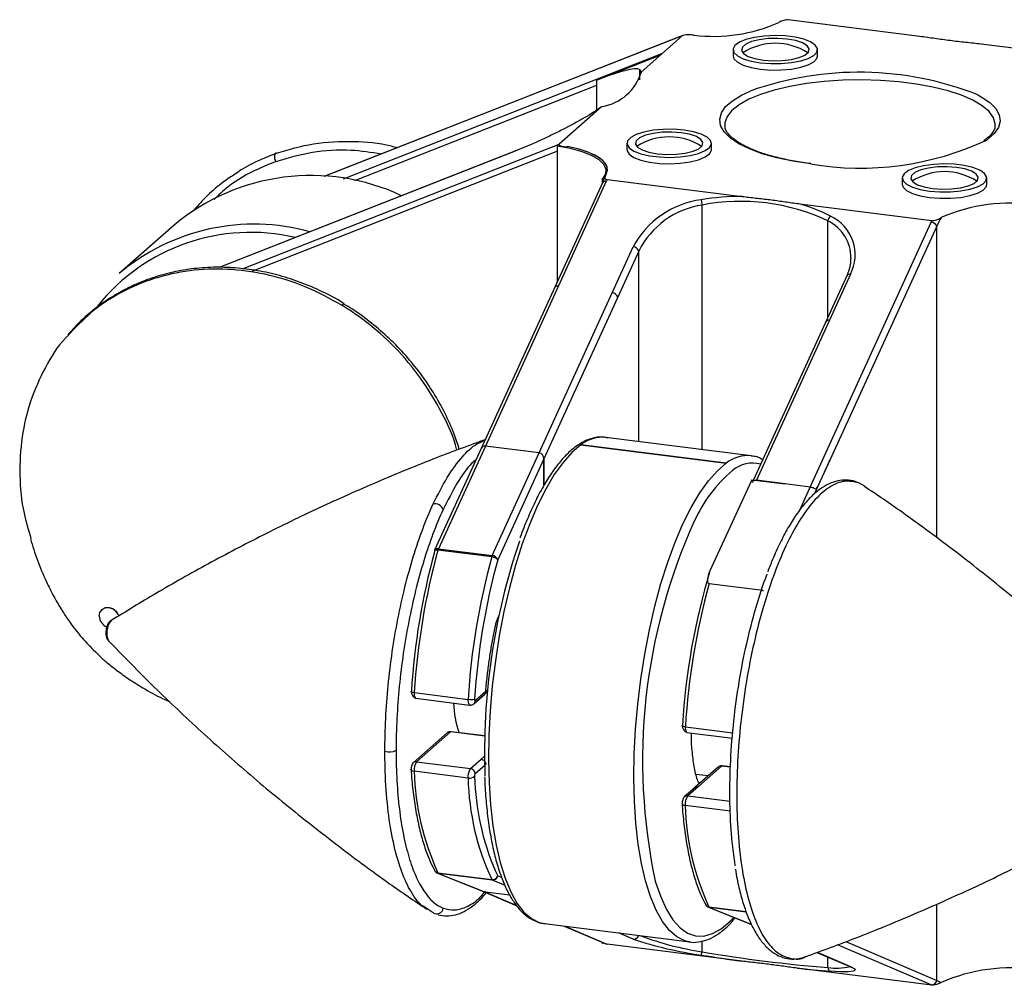
# Paper-space layout '_Диметрия' of a CAD drawing. Units: millimetres. Extents: x -43.9 to 6, y -30.8 to -2.2.
# Drawn here: x -43.9 to -14.8, y -30.8 to -2.2 of the extents above; entities that cross this region are included whole.
import ezdxf

# ---------------------------------------------------------------- set-up
doc = ezdxf.new("R2010")
doc.units = ezdxf.units.MM

psp = doc.layouts.new('_Диметрия')

# ---------------------------------------------------------------- linework, layer by layer
at = {"color": 7, "linetype": 'Continuous', "lineweight": 25}
for p, q in [((-17.308, -2.686), (-21.206, -2.195)), ((-24.391, -2.685), (-34.939, -6.834)), ((-25.556, -3.74), (-24.338, -2.666)), ((-24.323, -2.657), (-24.391, -2.685)), ((-22.833, -3.077), (-22.833, -3.266)), ((-20.333, -3.266), (-20.333, -3.077)), ((-11.594, -3.406), (-15.492, -2.915)), ((-26.875, -3.984), (-24.993, -3.243)), ((-25.556, -3.74), (-25.556, -3.778)), ((-26.875, -3.984), (-26.875, -4.872)), ((-26.729, -4.774), (-27.98, -5.878)), ((-23.08, -5.305), (-23.078, -5.34)), ((-29.234, -6.058), (-38.039, -9.522)), ((-28.033, -9.943), (-28.033, -5.924)), ((-27.748, -5.96), (-28.033, -5.924)), ((-27.731, -5.945), (-27.748, -5.96)), ((-25.973, -5.847), (-25.973, -6.036)), ((-23.473, -6.036), (-23.473, -5.847)), ((-36.338, -6.14), (-36.361, -6.14)), ((-26.584, -6.971), (-30.16, -14.807)), ((-26.699, -7.021), (-26.699, -6.899)), ((-26.624, -6.829), (-26.697, -7.015)), ((-26.56, -6.917), (-22.568, -7.42)), ((-17.827, -6.873), (-17.827, -7.062)), ((-15.327, -7.062), (-15.327, -6.873)), ((-26.697, -7.015), (-30.285, -14.876)), ((-20.94, -7.625), (-16.949, -8.128)), ((-39.37, -8.268), (-40.996, -9.703)), ((-20.551, -16.018), (-16.973, -8.179)), ((-16.809, -8.303), (-19.85, -14.966)), ((-28.57, -15.007), (-25.788, -8.913)), ((-25.625, -9.037), (-28.43, -15.183)), ((-19.472, -9.767), (-22.229, -15.806)), ((-19.359, -9.723), (-22.141, -15.817)), ((-22.298, -15.09), (-26.601, -14.548)), ((-30.16, -14.807), (-31.551, -17.844)), ((-28.57, -15.007), (-30.16, -14.807)), ((-28.57, -15.007), (-30.16, -14.807)), ((-27.338, -14.771), (-23.035, -15.314)), ((-23.035, -15.314), (-27.338, -14.772)), ((-30.286, -14.88), (-31.664, -17.888)), ((-29.96, -18.045), (-28.57, -15.007)), ((-19.85, -14.966), (-20.421, -16.212)), ((-28.43, -15.182), (-29.797, -18.169)), ((-28.43, -15.182), (-28.43, -15.966)), ((-28.43, -15.966), (-28.43, -15.183)), ((-22.281, -15.8), (-23.517, -18.499)), ((-22.281, -15.8), (-21.29, -15.925)), ((-21.29, -15.925), (-22.141, -15.817)), ((-20.551, -16.018), (-21.29, -15.925)), ((-29.975, -18.085), (-31.565, -17.884)), ((-31.551, -17.844), (-29.96, -18.045)), ((-23.539, -18.872), (-21.949, -19.072)), ((-21.949, -19.072), (-21.955, -19.094)), ((-29.828, -19.975), (-29.762, -19.829)), ((-29.828, -19.975), (-29.762, -19.829)), ((-32.264, -22.098), (-30.674, -22.299)), ((-30.464, -22.335), (-30.15, -22.058)), ((-30.191, -22.153), (-30.097, -22.069)), ((-32.22, -22.268), (-30.629, -22.468)), ((-30.505, -22.429), (-30.191, -22.153)), ((-31.296, -23.293), (-32.295, -24.174)), ((-31.197, -23.264), (-32.196, -24.145)), ((-30.179, -23.382), (-31.178, -23.256)), ((-24.2, -23.278), (-22.851, -23.448)), ((-32.196, -24.145), (-30.606, -24.345)), ((-30.606, -24.345), (-30.29, -24.067)), ((-32.36, -24.38), (-32.363, -24.367)), ((-30.676, -24.628), (-32.266, -24.427)), ((-23.277, -24.303), (-23.961, -24.906)), ((-23.178, -24.274), (-23.861, -24.877)), ((-22.908, -24.298), (-23.159, -24.267)), ((-23.934, -24.509), (-23.564, -24.556)), ((-23.96, -24.906), (-24.276, -25.184)), ((-23.861, -24.877), (-24.177, -25.155)), ((-31.583, -27.438), (-30.194, -27.997)), ((-31.565, -27.432), (-29.975, -27.632)), ((-29.96, -27.647), (-31.55, -27.447)), ((-31.55, -27.447), (-30.16, -28.006)), ((-30.194, -27.997), (-29.229, -28.41)), ((-29.436, -28.097), (-30.16, -28.006)), ((-31.707, -28.619), (-31.885, -28.494)), ((-23.564, -28.448), (-22.292, -28.96)), ((-28.413, -28.934), (-24.11, -29.476)), ((-27.828, -29.008), (-26.619, -29.524)), ((-26.699, -29.527), (-26.699, -29.49)), ((-26.699, -29.527), (-26.672, -29.502)), ((-26.619, -29.524), (-26.594, -29.535)), ((-22.568, -30.047), (-26.56, -29.544)), ((-24.11, -29.476), (-24.156, -29.469)), ((-20.353, -29.786), (-19.395, -30.195)), ((-16.949, -30.755), (-20.94, -30.252))]:
    psp.add_line(p, q, dxfattribs=at)
at = {"color": 8, "linetype": 'Continuous', "lineweight": 25}
for p, q in [((-24.401, -2.691), (-34.935, -6.835)), ((-24.401, -2.691), (-24.391, -2.685)), ((-34.358, -6.901), (-24.939, -3.196)), ((-25.602, -3.661), (-25.602, -3.969)), ((-26.875, -4.142), (-34.036, -6.96)), ((-29.243, -6.064), (-38.034, -9.522)), ((-37.344, -9.562), (-27.98, -5.878)), ((-28.033, -6.084), (-37.068, -9.638)), ((-23.75, -14.907), (-23.75, -7.675)), ((-20.027, -10.982), (-20.027, -8.144)), ((-16.809, -17.521), (-16.809, -8.303)), ((-25.625, -14.671), (-25.625, -9.037)), ((-20.871, -16.717), (-20.551, -16.018)), ((-30.15, -22.058), (-30.091, -22.005)), ((-30.179, -23.392), (-31.197, -23.264)), ((-24.245, -23.108), (-22.838, -23.286)), ((-30.29, -24.067), (-30.186, -23.975)), ((-30.183, -24.255), (-30.466, -24.505)), ((-22.908, -24.308), (-23.178, -24.274)), ((-24.177, -25.155), (-22.922, -25.314)), ((-22.909, -25.606), (-24.247, -25.437)), ((-29.876, -27.364), (-29.797, -27.517)), ((-29.588, -27.797), (-29.96, -27.647)), ((-29.797, -27.517), (-29.682, -27.563)), ((-30.16, -28.006), (-29.235, -28.402)), ((-23.546, -28.442), (-22.45, -28.58)), ((-22.445, -28.594), (-23.531, -28.457)), ((-23.531, -28.457), (-22.295, -28.954)), ((-16.809, -30.615), (-16.809, -28.354)), ((-27.81, -29.01), (-26.584, -29.534)), ((-25.788, -29.395), (-26.22, -29.21)), ((-23.75, -29.765), (-23.75, -29.448)), ((-16.973, -30.745), (-19.747, -29.56)), ((-19.497, -29.467), (-16.809, -30.615)), ((-20.346, -29.783), (-19.359, -30.205)), ((-20.027, -30.234), (-20.027, -29.925))]:
    psp.add_line(p, q, dxfattribs=at)
at = {"color": 7, "linetype": 'Continuous', "lineweight": 25, "flags": 128}
for points in [[(-24.338, -2.666), (-24.369, -2.678), (-24.401, -2.691)], [(-22.024, -3.467), (-21.72, -3.491), (-21.406, -3.49), (-21.104, -3.462), (-20.832, -3.41), (-20.607, -3.338), (-20.443, -3.249), (-20.351, -3.149), (-20.336, -3.044), (-20.4, -2.942), (-20.538, -2.848), (-20.741, -2.769), (-20.998, -2.709), (-21.291, -2.672), (-21.602, -2.66), (-21.912, -2.675), (-22.202, -2.715), (-22.452, -2.778), (-22.648, -2.859), (-22.777, -2.954), (-22.831, -3.057), (-22.807, -3.161), (-22.705, -3.26), (-22.533, -3.348), (-22.301, -3.418), (-22.024, -3.467)], [(-21.936, -3.389), (-21.658, -3.409), (-21.374, -3.403), (-21.107, -3.37), (-20.879, -3.314), (-20.707, -3.238), (-20.606, -3.149), (-20.585, -3.055), (-20.644, -2.962), (-20.779, -2.878), (-20.98, -2.811), (-21.229, -2.765), (-21.507, -2.745), (-21.791, -2.751), (-22.058, -2.784), (-22.287, -2.84), (-22.458, -2.916), (-22.559, -3.005), (-22.58, -3.099), (-22.521, -3.192), (-22.386, -3.276), (-22.185, -3.343), (-21.936, -3.389)], [(-22.833, -3.266), (-22.807, -3.35), (-22.705, -3.449), (-22.533, -3.536), (-22.301, -3.606), (-22.024, -3.655)], [(-22.024, -3.655), (-21.72, -3.68), (-21.406, -3.678), (-21.104, -3.651), (-20.832, -3.599), (-20.607, -3.526), (-20.443, -3.437), (-20.351, -3.337), (-20.333, -3.266)], [(-24.281, -5.457), (-24.586, -5.433), (-24.899, -5.435), (-25.202, -5.462), (-25.474, -5.514), (-25.699, -5.586), (-25.863, -5.676), (-25.955, -5.775), (-25.97, -5.88), (-25.906, -5.982), (-25.768, -6.076), (-25.565, -6.155), (-25.308, -6.215), (-25.015, -6.252), (-24.704, -6.264), (-24.394, -6.249), (-24.104, -6.209), (-23.854, -6.146), (-23.658, -6.065), (-23.529, -5.97), (-23.475, -5.867), (-23.499, -5.763), (-23.601, -5.664), (-23.773, -5.576), (-24.005, -5.506), (-24.281, -5.457)], [(-25.077, -6.159), (-24.799, -6.179), (-24.515, -6.173), (-24.248, -6.14), (-24.019, -6.084), (-23.848, -6.008), (-23.747, -5.919), (-23.726, -5.825), (-23.785, -5.732), (-23.92, -5.648), (-24.121, -5.581), (-24.37, -5.535), (-24.648, -5.515), (-24.932, -5.521), (-25.199, -5.554), (-25.427, -5.61), (-25.599, -5.686), (-25.7, -5.775), (-25.721, -5.869), (-25.662, -5.962), (-25.527, -6.046), (-25.326, -6.113), (-25.077, -6.159)], [(-28.033, -5.924), (-27.649, -5.995), (-27.311, -6.088), (-27.028, -6.2), (-26.81, -6.327), (-26.665, -6.465), (-26.597, -6.61), (-26.609, -6.756), (-26.699, -6.899)], [(-27.98, -5.878), (-27.984, -5.887), (-27.978, -5.897), (-27.961, -5.909), (-27.934, -5.92), (-27.898, -5.931), (-27.853, -5.942), (-27.803, -5.952), (-27.748, -5.96)], [(-26.607, -6.797), (-26.554, -6.674), (-26.56, -6.549), (-26.625, -6.427), (-26.748, -6.309), (-26.925, -6.2), (-27.152, -6.101), (-27.423, -6.016), (-27.731, -5.945)], [(-26.699, -6.899), (-26.588, -6.767), (-26.549, -6.629), (-26.583, -6.492), (-26.688, -6.359), (-26.862, -6.234), (-27.099, -6.121), (-27.392, -6.024), (-27.731, -5.945)], [(-25.973, -6.036), (-25.97, -6.068), (-25.906, -6.171), (-25.768, -6.264), (-25.565, -6.344), (-25.308, -6.404), (-25.015, -6.441), (-24.704, -6.452), (-24.394, -6.438), (-24.104, -6.398), (-23.854, -6.335), (-23.658, -6.253), (-23.529, -6.158), (-23.475, -6.055), (-23.473, -6.036)], [(-17.019, -7.263), (-16.714, -7.288), (-16.401, -7.286), (-16.099, -7.258), (-15.827, -7.207), (-15.602, -7.134), (-15.438, -7.045), (-15.346, -6.945), (-15.331, -6.841), (-15.395, -6.738), (-15.532, -6.645), (-15.736, -6.565), (-15.992, -6.505), (-16.285, -6.468), (-16.597, -6.457), (-16.907, -6.471), (-17.196, -6.511), (-17.447, -6.574), (-17.643, -6.656), (-17.772, -6.751), (-17.826, -6.854), (-17.801, -6.958), (-17.7, -7.057), (-17.528, -7.144), (-17.296, -7.214), (-17.019, -7.263)], [(-16.931, -7.185), (-16.653, -7.206), (-16.369, -7.199), (-16.102, -7.167), (-15.873, -7.11), (-15.702, -7.034), (-15.601, -6.946), (-15.579, -6.851), (-15.639, -6.758), (-15.774, -6.675), (-15.974, -6.607), (-16.224, -6.562), (-16.501, -6.541), (-16.785, -6.547), (-17.053, -6.58), (-17.281, -6.637), (-17.453, -6.712), (-17.553, -6.801), (-17.575, -6.896), (-17.516, -6.989), (-17.38, -7.072), (-17.18, -7.139), (-16.931, -7.185)], [(-26.56, -6.917), (-26.571, -6.944), (-26.584, -6.971)], [(-17.827, -7.062), (-17.801, -7.146), (-17.7, -7.245), (-17.528, -7.333), (-17.296, -7.403), (-17.019, -7.452)], [(-17.019, -7.452), (-16.714, -7.476), (-16.401, -7.474), (-16.099, -7.447), (-15.827, -7.395), (-15.602, -7.322), (-15.438, -7.233), (-15.346, -7.134), (-15.327, -7.062)], [(-16.973, -8.179), (-16.961, -8.153), (-16.949, -8.128)], [(-34.403, -10.644), (-34.38, -10.616), (-34.361, -10.598), (-34.347, -10.59), (-34.341, -10.591)], [(-22.298, -15.09), (-22.265, -15.095), (-22.257, -15.096)], [(-31.672, -17.91), (-31.672, -17.921), (-31.668, -17.933)], [(-41.59, -19.836), (-41.567, -19.726), (-41.504, -19.638), (-41.409, -19.586), (-41.297, -19.578), (-41.184, -19.615), (-41.089, -19.691), (-41.026, -19.794), (-41.012, -19.837)], [(-41.588, -19.839), (-41.566, -19.73), (-41.504, -19.643), (-41.41, -19.592), (-41.299, -19.583), (-41.188, -19.619), (-41.094, -19.695), (-41.031, -19.797), (-41.018, -19.84)], [(-32.359, -22.073), (-32.362, -22.069), (-32.36, -22.064), (-32.352, -22.059)], [(-32.234, -22.26), (-32.224, -22.267), (-32.22, -22.268)], [(-30.481, -22.295), (-30.482, -22.305), (-30.481, -22.315), (-30.48, -22.323), (-30.478, -22.33), (-30.475, -22.334), (-30.472, -22.337), (-30.468, -22.337), (-30.464, -22.335)], [(-30.629, -22.468), (-30.634, -22.467), (-30.644, -22.461)], [(-24.34, -23.083), (-24.342, -23.079), (-24.341, -23.074), (-24.333, -23.069)], [(-24.215, -23.271), (-24.205, -23.277), (-24.2, -23.278)], [(-24.344, -25.378), (-24.344, -25.378), (-24.341, -25.391)], [(-30.196, -27.996), (-30.187, -28), (-30.16, -28.006)], [(-30.16, -28.006), (-30.184, -28.001), (-30.194, -27.997)], [(-26.584, -29.534), (-26.61, -29.528), (-26.619, -29.524)], [(-26.584, -29.534), (-26.571, -29.539), (-26.56, -29.544)], [(-19.359, -30.205), (-19.248, -30.265), (-19.222, -30.312), (-19.284, -30.344), (-19.431, -30.361), (-19.656, -30.361), (-19.951, -30.344)], [(-19.395, -30.195), (-19.386, -30.198), (-19.359, -30.205)], [(-16.949, -30.755), (-16.961, -30.75), (-16.973, -30.745)]]:
    psp.add_lwpolyline(points, dxfattribs=at)
at = {"color": 8, "linetype": 'Continuous', "lineweight": 25, "flags": 128}
for points in [[(-15.08, -5.301), (-15.081, -5.275), (-15.132, -5.09), (-15.261, -4.909), (-15.463, -4.735), (-15.736, -4.573), (-16.075, -4.425), (-16.471, -4.294), (-16.919, -4.183), (-17.408, -4.094), (-17.93, -4.028), (-18.474, -3.987), (-19.031, -3.972), (-19.588, -3.983), (-20.135, -4.019), (-20.662, -4.081), (-21.158, -4.166), (-21.613, -4.273), (-22.019, -4.401), (-22.368, -4.546), (-22.653, -4.706), (-22.869, -4.878), (-23.01, -5.058), (-23.075, -5.242), (-23.08, -5.305)], [(-20.547, -6.458), (-21.062, -6.379), (-21.54, -6.278), (-21.972, -6.156), (-22.35, -6.015), (-22.668, -5.859), (-22.918, -5.69), (-23.097, -5.51), (-23.202, -5.325), (-23.229, -5.136), (-23.179, -4.948), (-23.053, -4.764), (-22.853, -4.588), (-22.582, -4.422), (-22.327, -4.302)], [(-15.588, -4.416), (-15.492, -4.469), (-15.241, -4.638), (-15.062, -4.817), (-14.958, -5.003), (-14.931, -5.191), (-14.981, -5.379), (-15.107, -5.563), (-15.307, -5.74), (-15.323, -5.751)], [(-36.361, -6.14), (-36.362, -6.14), (-36.381, -6.153), (-36.394, -6.177), (-36.402, -6.21), (-36.403, -6.251), (-36.397, -6.297), (-36.384, -6.345), (-36.366, -6.392)], [(-27.338, -14.772), (-27.602, -14.994), (-27.865, -15.288), (-28.124, -15.651), (-28.377, -16.078), (-28.62, -16.565), (-28.851, -17.107), (-29.069, -17.698), (-29.269, -18.332), (-29.451, -19.002), (-29.613, -19.701), (-29.752, -20.422), (-29.867, -21.157), (-29.957, -21.898), (-30.022, -22.637), (-30.059, -23.367), (-30.07, -24.079), (-30.053, -24.767), (-30.01, -25.422), (-29.94, -26.039), (-29.844, -26.61), (-29.723, -27.13), (-29.579, -27.592), (-29.413, -27.992), (-29.227, -28.326), (-29.022, -28.591), (-28.801, -28.782), (-28.567, -28.899), (-28.413, -28.934)], [(-24.156, -29.469), (-24.264, -29.441), (-24.498, -29.324), (-24.719, -29.133), (-24.924, -28.868), (-25.11, -28.534), (-25.276, -28.134), (-25.42, -27.672), (-25.541, -27.152), (-25.637, -26.581), (-25.707, -25.965), (-25.75, -25.309), (-25.767, -24.621), (-25.756, -23.909), (-25.719, -23.179), (-25.655, -22.44), (-25.564, -21.699), (-25.449, -20.964), (-25.31, -20.243), (-25.148, -19.544), (-24.966, -18.874), (-24.766, -18.24), (-24.548, -17.649), (-24.317, -17.107), (-24.074, -16.62), (-23.821, -16.193), (-23.562, -15.83), (-23.299, -15.536), (-23.035, -15.314)], [(-31.565, -17.884), (-31.592, -17.882), (-31.616, -17.883), (-31.637, -17.886), (-31.653, -17.891), (-31.665, -17.899), (-31.671, -17.909), (-31.672, -17.91)], [(-31.583, -27.438), (-31.577, -27.44), (-31.55, -27.447)], [(-25.136, -27.676), (-25.125, -27.711), (-24.975, -28.146), (-24.803, -28.518), (-24.612, -28.821), (-24.403, -29.054), (-24.178, -29.212), (-23.942, -29.295), (-23.694, -29.301), (-23.44, -29.23), (-23.181, -29.084), (-22.92, -28.863), (-22.813, -28.751)], [(-23.531, -28.457), (-23.558, -28.451), (-23.564, -28.448)]]:
    psp.add_lwpolyline(points, dxfattribs=at)
at = {"color": 7, "linetype": 'Continuous', "lineweight": 25}
for centre, radius, start, end in [((-23.414, 2.093), 4.777, 263.0681, 293.8701), ((-21.583, -4.666), 1.776, 57.3165, 122.6835), ((-26.929, -3.343), 1.43, 278.9227, 343.9417), ((-19.109, -13.323), 9.578, 68.4272, 109.6324), ((-24.723, -7.436), 1.776, 57.3165, 122.6835), ((-19.069, 2.282), 8.864, 260.4015, 295.0029), ((-27.257, -5.972), 0.491, 178.6816, 179.9932), ((-16.577, -8.463), 1.776, 57.3165, 122.6835), ((-35.321, -13.119), 6.318, 64.8895, 129.8476), ((-23.425, -10.175), 2.679, 97.472, 151.9021), ((-22.56, -14.935), 7.515, 90.0605, 99.2885), ((-21.659, -7.286), 2.127, 186.2714, 190.5289), ((-22.605, -13.593), 6.028, 64.6836, 100.9549), ((-23.374, -10.162), 2.516, 98.5858, 153.4308), ((-22.221, -12.495), 5.036, 63.2081, 75.2641), ((-14.625, -12.718), 5.101, 81.3878, 113.7083), ((-19.778, -8.183), 0.252, 133.4696, 171.0781), ((-20.493, -9.149), 1.271, 333.1505, 64.7747), ((-14.845, -9.17), 2.146, 148.4983, 156.1824), ((-37.006, -14.415), 6.175, 74.4757, 130.2595), ((-16.989, -8.37), 0.192, 20.4401, 85.2583), ((-25.804, -9.104), 0.192, 20.4401, 85.2583), ((-26.425, -10.464), 0.192, 20.4401, 85.2583), ((-30.175, -14.928), 0.121, 83.1044, 156.8069), ((-30.174, -14.928), 0.122, 83.2883, 156.7323), ((-28.603, -15.178), 0.174, 358.4991, 78.9245), ((-28.603, -15.178), 0.174, 358.477, 78.8979), ((-22.155, -15.938), 0.121, 83.123, 156.8961), ((-31.654, -16.772), 0.258, 20.3099, 101.8195), ((-8.377, -24.106), 17.134, 155.5971, 192.0258), ((-10.778, -23.865), 19.409, 161.2174, 182.0743), ((-12.157, -23.29), 20.232, 164.6465, 176.5111), ((-11.639, -23.356), 20.664, 164.6465, 176.5111), ((-31.527, -17.951), 0.15, 155.4011, 164.3416), ((-31.298, -17.957), 0.276, 155.878, 164.7136), ((-29.708, -18.158), 0.276, 155.878, 164.7136), ((-29.976, -18.235), 0.191, 20.3304, 85.2433), ((-10.048, -23.556), 20.664, 164.6465, 176.5111), ((-10.286, -23.526), 20.232, 164.6465, 176.5111), ((-29.991, -18.349), 0.264, 42.8326, 86.557), ((-4.524, -24.249), 19.844, 163.1563, 176.5931), ((-3.637, -24.364), 20.646, 164.5746, 176.5145), ((-41.245, -19.829), 0.344, 181.2296, 249.787), ((-41.248, -19.832), 0.34, 181.2268, 250.081), ((-40.838, -20.323), 0.534, 138.3498, 207.4058), ((-40.809, -20.326), 0.558, 139.9656, 205.8142), ((-28.088, -22.303), 3.019, 182.0079, 199.0175), ((-30.588, -21.785), 0.52, 260.4726, 281.8022), ((-31.197, -23.405), 0.15, 82.8192, 131.4096), ((-32.997, -23.423), 0.429, 251.1698, 296.6723), ((-31.853, -24.379), 0.415, 145.6456, 186.5992), ((-24.667, -24.239), 7.602, 181.4208, 204.8367), ((-30.263, -24.58), 0.415, 145.6456, 186.5992), ((-30.629, -24.508), 0.164, 1.0587, 81.7605), ((-23.178, -24.416), 0.15, 82.8192, 131.4096), ((-30.633, -24.404), 0.227, 259.1695, 311.2949), ((-23.076, -24.439), 7.602, 181.4208, 204.8367), ((-30.38, -24.563), 0.104, 145.6456, 186.5992), ((-22.708, -24.343), 7.778, 181.7066, 202.8503), ((-23.834, -25.39), 0.415, 145.6456, 186.5992), ((-16.647, -25.249), 7.602, 181.4208, 204.8367), ((-31.527, -27.299), 0.15, 209.0002, 248.0734), ((-31.536, -27.418), 0.0317, 205.2688, 243.7332), ((-29.956, -27.466), 0.167, 263.4681, 342.347), ((-29.946, -27.618), 0.0317, 205.2688, 243.7332), ((-29.946, -27.497), 0.151, 264.6817, 352.3676), ((-31.605, -28.453), 0.195, 238.5535, 353.6277), ((-23.508, -28.309), 0.15, 209.0002, 248.0734), ((-23.517, -28.428), 0.0317, 205.2688, 243.7332), ((-22.256, -18.761), 11.205, 251.6241, 262.2182), ((-24.258, -29.696), 0.513, 341.0773, 352.2947), ((-14.223, 28.527), 59.166, 260.71139, 261.89202), ((-16.795, 10.428), 40.791, 260.1829, 265.4556), ((-17.484, 1.519), 31.959, 263.7916, 265.5724), ((-19.904, -30.231), 0.123, 181.5434, 247.4811), ((-14.624, -35.347), 5.102, 81.3715, 113.7051), ((-16.959, -30.595), 0.151, 264.6828, 352.1816), ((-16.017, -29.039), 1.764, 243.3163, 248.0763)]:
    psp.add_arc(centre, radius, start, end, dxfattribs=at)
at = {"color": 8, "linetype": 'Continuous', "lineweight": 25}
for centre, radius, start, end in [((-26.61, -7.071), 0.103, 75.3093, 147.2613), ((-20.557, -9.231), 1.21, 359.512, 64.0211), ((-37.101, -14.298), 5.814, 76.9195, 141.3469), ((-19.385, -9.823), 0.103, 75.3093, 147.2613), ((-28.026, -10.173), 0.103, 75.3093, 147.2613), ((-20.006, -11.183), 0.103, 75.3093, 147.2613), ((-26.687, -15.592), 1.047, 85.2925, 128.4637), ((-22.384, -16.134), 1.047, 85.2925, 128.4637), ((-22.244, -16.26), 0.951, 76.0638, 129.8153), ((-20.072, -18.798), 4.291, 130.393, 155.6327), ((-31.577, -17.944), 0.103, 75.3445, 147.2641), ((-32.26, -21.891), 0.207, 241.3577, 268.7417), ((-32.045, -22.142), 0.223, 168.6971, 212.082), ((-30.456, -22.342), 0.222, 168.6291, 212.3069), ((-30.588, -22.337), 0.124, 311.8481, 1.2137), ((-31.215, -23.388), 0.125, 81.8416, 130.6612), ((-31.18, -23.28), 0.0234, 86.0239, 137.0625), ((-24.24, -22.902), 0.207, 241.3577, 268.7417), ((-24.026, -23.152), 0.223, 168.6971, 212.082), ((-32.214, -24.268), 0.124, 81.6065, 130.912), ((-32.268, -24.315), 0.112, 215.59, 271.3166), ((-23.196, -24.398), 0.125, 81.8416, 130.6612), ((-23.161, -24.29), 0.0234, 86.0239, 137.0625), ((-24.195, -25.279), 0.125, 81.8417, 130.6509), ((-24.249, -25.325), 0.112, 215.5763, 271.3195), ((-31.553, -27.31), 0.122, 210.2145, 264.3779), ((-23.534, -28.32), 0.122, 210.2145, 264.3779), ((-25.774, -29.245), 0.15, 264.5789, 344.6587), ((-22.505, -21.247), 8.608, 249.1588, 261.6871), ((-19.784, -28.762), 1.493, 260.649, 285.5861)]:
    psp.add_arc(centre, radius, start, end, dxfattribs=at)
at = {"color": 7, "linetype": 'Continuous', "lineweight": 25}
for points, knots in [([(-21.206, -2.195), (-21.236, -2.191), (-21.27, -2.195), (-21.325, -2.207), (-21.349, -2.215), (-21.414, -2.238), (-21.45, -2.257), (-21.481, -2.275)], [0, 0, 0, 0, 0.25, 0.25, 0.5, 0.5, 1, 1, 1, 1]), ([(-23.991, -2.649), (-24.051, -2.644), (-24.113, -2.642), (-24.206, -2.642), (-24.238, -2.644), (-24.297, -2.65), (-24.327, -2.656), (-24.338, -2.666)], [0, 0, 0, 0, 0.5, 0.5, 0.75, 0.75, 1, 1, 1, 1]), ([(-15.492, -2.915), (-15.643, -2.896), (-15.799, -2.881), (-16.107, -2.847), (-16.412, -2.812), (-16.712, -2.771), (-17.01, -2.728), (-17.157, -2.705), (-17.308, -2.686)], [0, 0, 0, 0, 0.25, 0.25, 0.5, 0.75, 0.75, 1, 1, 1, 1]), ([(-25.602, -3.661), (-25.63, -3.644), (-25.682, -3.639), (-25.831, -3.653), (-25.927, -3.672), (-26.15, -3.729), (-26.279, -3.768), (-26.561, -3.864), (-26.713, -3.92), (-26.875, -3.984)], [0, 0, 0, 0, 0.25, 0.25, 0.5, 0.5, 0.75, 0.75, 1, 1, 1, 1]), ([(-26.729, -4.774), (-26.865, -4.872), (-27.04, -4.982), (-27.429, -5.208), (-27.65, -5.328), (-27.988, -5.499), (-28.102, -5.556), (-28.334, -5.667), (-28.452, -5.722), (-28.799, -5.88), (-29.024, -5.976), (-29.243, -6.064)], [0, 0, 0, 0, 0.25, 0.25, 0.5, 0.5, 0.625, 0.625, 0.75, 0.75, 1, 1, 1, 1]), ([(-20.528, -6.45), (-20.613, -6.439), (-20.86, -6.406), (-21.248, -6.336), (-21.672, -6.235), (-22.051, -6.118), (-22.377, -5.987), (-22.645, -5.847), (-22.85, -5.702), (-22.989, -5.558), (-23.063, -5.433), (-23.071, -5.362), (-23.075, -5.33)], [0, 0, 0, 0, 0.057309, 0.166251, 0.27501, 0.383403, 0.491266, 0.598394, 0.704586, 0.809944, 0.915406, 1, 1, 1, 1]), ([(-15.086, -5.302), (-15.085, -5.324), (-15.081, -5.385), (-15.128, -5.491), (-15.229, -5.629), (-15.35, -5.724), (-15.412, -5.772)], [0, 0, 0, 0, 0.1572752, 0.4436219, 0.7151225, 1, 1, 1, 1]), ([(-36.338, -6.14), (-35.978, -6.032), (-35.244, -5.814), (-34.093, -5.774), (-33.252, -5.834), (-32.829, -5.962), (-32.769, -5.98)], [0, 0, 0, 0, 0.319035, 0.648493, 0.950003, 1, 1, 1, 1]), ([(-36.357, -6.154), (-36.516, -6.215), (-36.873, -6.35), (-37.277, -6.558), (-37.509, -6.718), (-37.569, -6.76)], [0, 0, 0, 0, 0.374152, 0.837599, 1, 1, 1, 1]), ([(-37.569, -6.76), (-37.683, -6.834), (-37.972, -7.021), (-38.385, -7.376), (-38.658, -7.677), (-38.791, -7.825)], [0, 0, 0, 0, 0.250369, 0.633889, 1, 1, 1, 1]), ([(-26.607, -6.797), (-26.621, -6.818), (-26.63, -6.839), (-26.629, -6.871), (-26.626, -6.882), (-26.607, -6.902), (-26.59, -6.913), (-26.56, -6.917)], [0, 0, 0, 0, 0.5, 0.5, 0.75, 0.75, 1, 1, 1, 1]), ([(-22.568, -7.42), (-22.432, -7.437), (-22.294, -7.451), (-22.019, -7.482), (-21.745, -7.514), (-21.476, -7.551), (-21.209, -7.588), (-21.076, -7.608), (-20.94, -7.625)], [0, 0, 0, 0, 0.25, 0.25, 0.5, 0.75, 0.75, 1, 1, 1, 1]), ([(-16.949, -8.128), (-16.918, -8.132), (-16.884, -8.127), (-16.83, -8.116), (-16.806, -8.109), (-16.742, -8.085), (-16.706, -8.067), (-16.676, -8.048)], [0, 0, 0, 0, 0.25, 0.25, 0.5, 0.5, 1, 1, 1, 1]), ([(-19.354, -9.241), (-19.355, -9.306), (-19.359, -9.458), (-19.415, -9.636), (-19.463, -9.746), (-19.472, -9.767)], [0, 0, 0, 0, 0.379463, 0.879192, 1, 1, 1, 1]), ([(-34.343, -10.592), (-34.358, -10.583), (-34.563, -10.446), (-34.986, -10.233), (-35.608, -9.96), (-36.25, -9.753), (-36.903, -9.606), (-37.561, -9.524), (-38.216, -9.506), (-38.859, -9.555), (-39.484, -9.668), (-40.087, -9.845), (-40.665, -10.083), (-41.213, -10.381), (-41.723, -10.737), (-42.161, -11.113), (-42.405, -11.39), (-42.512, -11.512)], [0, 0, 0, 0, 0.005489, 0.077489, 0.149276, 0.221432, 0.293862, 0.366422, 0.438952, 0.511313, 0.582879, 0.654473, 0.726512, 0.798841, 0.871248, 0.943522, 1, 1, 1, 1]), ([(-30.933, -14.902), (-30.982, -14.751), (-31.1, -14.384), (-31.356, -13.821), (-31.689, -13.221), (-32.076, -12.654), (-32.511, -12.122), (-32.995, -11.622), (-33.526, -11.164), (-33.98, -10.823), (-34.265, -10.655), (-34.349, -10.605)], [0, 0, 0, 0, 0.085727, 0.209374, 0.331791, 0.452555, 0.574032, 0.697242, 0.821816, 0.947261, 1, 1, 1, 1]), ([(-42.523, -11.55), (-42.544, -11.571), (-42.814, -11.835), (-43.202, -12.48), (-43.646, -13.457), (-43.9, -14.539), (-43.961, -15.658), (-43.87, -16.677), (-43.683, -17.294), (-43.607, -17.542)], [0, 0, 0, 0, 0.0149219, 0.186818, 0.363699, 0.5355951, 0.7124762, 0.8843722, 1, 1, 1, 1]), ([(-26.53, -14.568), (-26.569, -14.558), (-26.692, -14.527), (-26.909, -14.548), (-27.171, -14.626), (-27.431, -14.771), (-27.693, -14.981), (-27.953, -15.259), (-28.209, -15.599), (-28.457, -15.999), (-28.695, -16.45), (-28.919, -16.954), (-29.066, -17.313), (-29.133, -17.513), (-29.135, -17.518)], [0, 0, 0, 0, 0.04138, 0.130152, 0.219155, 0.311071, 0.406798, 0.505071, 0.604183, 0.703055, 0.801523, 0.899624, 0.997433, 1, 1, 1, 1]), ([(-30.144, -14.608), (-30.634, -14.787), (-31.72, -15.184), (-33.366, -15.862), (-35.078, -16.625), (-36.742, -17.432), (-38.353, -18.278), (-39.854, -19.121), (-40.797, -19.7), (-41.238, -19.971)], [0, 0, 0, 0, 0.1248346, 0.276974, 0.4279211, 0.5775212, 0.7255959, 0.8719419, 1, 1, 1, 1]), ([(-30.168, -14.62), (-30.209, -14.632), (-30.256, -14.645), (-30.3, -14.674), (-30.306, -14.677)], [0, 0, 0, 0, 0.878357, 1, 1, 1, 1]), ([(-21.956, -15.208), (-21.998, -15.183), (-22.091, -15.128), (-22.194, -15.113), (-22.25, -15.106)], [0, 0, 0, 0, 0.4552707, 1, 1, 1, 1]), ([(-20.551, -16.018), (-20.513, -16.019), (-20.474, -16.031), (-20.426, -16.054), (-20.412, -16.062), (-20.387, -16.07), (-20.377, -16.067), (-20.353, -16.045), (-20.34, -16.019), (-20.315, -15.97), (-20.302, -15.945), (-20.24, -15.815), (-20.192, -15.709), (-20.045, -15.391), (-19.948, -15.179), (-19.85, -14.966)], [0, 0, 0, 0, 0.0625, 0.0625, 0.09375, 0.09375, 0.125, 0.125, 0.1875, 0.1875, 0.25, 0.25, 0.5, 0.5, 1, 1, 1, 1]), ([(-19.155, -15.88), (-19.156, -15.88), (-19.236, -15.837), (-19.411, -15.809), (-19.671, -15.811), (-19.931, -15.885), (-20.189, -16.021), (-20.45, -16.224), (-20.709, -16.494), (-20.964, -16.827), (-21.21, -17.219), (-21.445, -17.664), (-21.645, -18.098), (-21.761, -18.402), (-21.808, -18.523)], [0, 0, 0, 0, 0.000231, 0.090208, 0.177227, 0.26458, 0.354958, 0.4494, 0.546658, 0.644778, 0.742039, 0.838487, 0.935311, 1, 1, 1, 1]), ([(-18.938, -15.997), (-18.97, -15.976), (-19.03, -15.937), (-19.092, -15.91), (-19.121, -15.898)], [0, 0, 0, 0, 0.535082, 1, 1, 1, 1]), ([(-9.518, -23.954), (-9.799, -23.661), (-10.514, -22.916), (-11.726, -21.749), (-13.156, -20.451), (-14.653, -19.181), (-16.213, -17.949), (-17.643, -16.885), (-18.571, -16.254), (-18.942, -16.002)], [0, 0, 0, 0, 0.100767, 0.255896, 0.413107, 0.57186, 0.731833, 0.892754, 1, 1, 1, 1]), ([(-33.135, -23.829), (-33.135, -23.195), (-33.102, -22.547), (-33.005, -21.557), (-32.964, -21.222), (-32.867, -20.563), (-32.812, -20.238), (-32.687, -19.599), (-32.618, -19.283), (-32.464, -18.664), (-32.382, -18.367), (-32.207, -17.796), (-32.114, -17.523), (-31.918, -17), (-31.814, -16.751), (-31.707, -16.519)], [0, 0, 0, 0, 0.25, 0.25, 0.375, 0.375, 0.5, 0.5, 0.625, 0.625, 0.75, 0.75, 0.875, 0.875, 1, 1, 1, 1]), ([(-31.412, -16.682), (-31.517, -16.908), (-31.618, -17.151), (-31.809, -17.66), (-31.9, -17.927), (-32.07, -18.483), (-32.15, -18.772), (-32.3, -19.376), (-32.367, -19.683), (-32.489, -20.307), (-32.543, -20.623), (-32.637, -21.265), (-32.677, -21.592), (-32.772, -22.557), (-32.804, -23.188), (-32.804, -23.806)], [0, 0, 0, 0, 0.125, 0.125, 0.25, 0.25, 0.375, 0.375, 0.5, 0.5, 0.625, 0.625, 0.75, 0.75, 1, 1, 1, 1]), ([(-43.625, -17.546), (-43.559, -17.757), (-43.426, -18.181), (-43.19, -18.746), (-42.954, -19.221), (-42.749, -19.579), (-42.56, -19.874), (-42.38, -20.127), (-42.198, -20.36), (-42.006, -20.583), (-41.801, -20.8), (-41.583, -21.012), (-41.338, -21.227), (-41.051, -21.457), (-40.697, -21.71), (-40.246, -21.991), (-39.84, -22.22), (-39.572, -22.338), (-39.501, -22.369)], [0, 0, 0, 0, 0.116996, 0.236124, 0.316191, 0.376837, 0.424057, 0.462387, 0.495457, 0.528687, 0.5619, 0.597874, 0.639813, 0.691598, 0.757871, 0.844518, 0.958333, 1, 1, 1, 1]), ([(-23.517, -18.499), (-23.547, -18.564), (-23.571, -18.629), (-23.592, -18.728), (-23.597, -18.761), (-23.593, -18.81), (-23.59, -18.826), (-23.575, -18.855), (-23.562, -18.869), (-23.539, -18.872)], [0, 0, 0, 0, 0.5, 0.5, 0.75, 0.75, 0.875, 0.875, 1, 1, 1, 1]), ([(-22.767, -27.222), (-22.809, -26.915), (-22.895, -26.291), (-22.937, -25.23), (-22.915, -24.101), (-22.822, -22.945), (-22.662, -21.778), (-22.443, -20.649), (-22.161, -19.587), (-21.95, -18.899), (-21.825, -18.606), (-21.822, -18.599)], [0, 0, 0, 0, 0.122858, 0.24928, 0.372138, 0.498559, 0.621417, 0.747839, 0.870697, 0.997118, 1, 1, 1, 1]), ([(-41.238, -19.968), (-41.258, -19.982), (-41.297, -20.009), (-41.341, -20.081), (-41.371, -20.162), (-41.389, -20.249), (-41.394, -20.339), (-41.386, -20.427), (-41.361, -20.511), (-41.33, -20.548), (-41.314, -20.567)], [0, 0, 0, 0, 0.1356238, 0.2613518, 0.379743, 0.4944905, 0.6098874, 0.7302601, 0.8593986, 1, 1, 1, 1]), ([(-30.15, -22.058), (-30.148, -22.033), (-30.135, -21.873), (-30.104, -21.577), (-30.052, -21.168), (-29.988, -20.763), (-29.926, -20.43), (-29.872, -20.168), (-29.843, -20.039), (-29.828, -19.975)], [0, 0, 0, 0, 0.034575, 0.227652, 0.420729, 0.613806, 0.806882, 0.903377, 1, 1, 1, 1]), ([(-41.309, -20.564), (-41.028, -20.857), (-40.314, -21.601), (-39.102, -22.768), (-37.673, -24.066), (-36.175, -25.335), (-34.615, -26.568), (-33.188, -27.63), (-32.263, -28.258), (-31.895, -28.508)], [0, 0, 0, 0, 0.100781, 0.256054, 0.413411, 0.572311, 0.732433, 0.893504, 1, 1, 1, 1]), ([(-32.359, -22.073), (-32.358, -22.081), (-32.355, -22.096), (-32.348, -22.123), (-32.337, -22.152), (-32.317, -22.19), (-32.285, -22.234), (-32.251, -22.251), (-32.234, -22.26)], [0, 0, 0, 0, 0.108308, 0.222819, 0.343077, 0.468426, 0.729712, 1, 1, 1, 1]), ([(-30.644, -22.461), (-30.632, -22.464), (-30.608, -22.47), (-30.57, -22.465), (-30.535, -22.453), (-30.515, -22.437), (-30.505, -22.429)], [0, 0, 0, 0, 0.258925, 0.514094, 0.762062, 1, 1, 1, 1]), ([(-24.34, -23.083), (-24.338, -23.091), (-24.336, -23.107), (-24.328, -23.134), (-24.317, -23.162), (-24.298, -23.2), (-24.265, -23.244), (-24.232, -23.262), (-24.215, -23.271)], [0, 0, 0, 0, 0.108308, 0.222819, 0.343077, 0.468426, 0.729712, 1, 1, 1, 1]), ([(-24.075, -23.294), (-24.076, -23.319), (-24.08, -23.526), (-24.053, -23.885), (-23.988, -24.337), (-23.914, -24.645), (-23.854, -24.769), (-23.84, -24.799)], [0, 0, 0, 0, 0.039156, 0.328591, 0.618026, 0.907462, 1, 1, 1, 1]), ([(-32.804, -23.806), (-32.804, -24.115), (-32.796, -24.417), (-32.764, -24.996), (-32.74, -25.273), (-32.676, -25.802), (-32.637, -26.055), (-32.542, -26.534), (-32.487, -26.757), (-32.365, -27.165), (-32.298, -27.351), (-32.149, -27.688), (-32.068, -27.838), (-31.811, -28.221), (-31.621, -28.392), (-31.412, -28.474)], [0, 0, 0, 0, 0.125, 0.125, 0.25, 0.25, 0.375, 0.375, 0.5, 0.5, 0.625, 0.625, 0.75, 0.75, 1, 1, 1, 1]), ([(-32.295, -24.174), (-32.3, -24.179), (-32.31, -24.189), (-32.323, -24.211), (-32.335, -24.237), (-32.345, -24.266), (-32.352, -24.297), (-32.357, -24.327), (-32.36, -24.355), (-32.36, -24.372), (-32.36, -24.38)], [0, 0, 0, 0, 0.134051, 0.265632, 0.394684, 0.521146, 0.644962, 0.766078, 0.884441, 1, 1, 1, 1]), ([(-30.29, -24.067), (-30.254, -24.072), (-30.217, -24.092), (-30.165, -24.15), (-30.15, -24.189), (-30.15, -24.226)], [0, 0, 0, 0, 0.5, 0.5, 1, 1, 1, 1]), ([(-32.363, -24.367), (-32.355, -24.474), (-32.332, -24.783), (-32.275, -25.271), (-32.185, -25.811), (-32.072, -26.308), (-31.935, -26.755), (-31.796, -27.108), (-31.698, -27.297), (-31.659, -27.372)], [0, 0, 0, 0, 0.0845, 0.245519, 0.406774, 0.568339, 0.730316, 0.892819, 1, 1, 1, 1]), ([(-30.184, -24.602), (-30.183, -24.655), (-30.176, -24.923), (-30.139, -25.38), (-30.074, -25.964), (-29.982, -26.507), (-29.868, -27.008), (-29.73, -27.46), (-29.57, -27.861), (-29.387, -28.207), (-29.18, -28.493), (-28.95, -28.717), (-28.7, -28.862), (-28.511, -28.932), (-28.409, -28.932), (-28.397, -28.932)], [0, 0, 0, 0, 0.021493, 0.109218, 0.197067, 0.285085, 0.37333, 0.461873, 0.550799, 0.640166, 0.729893, 0.819104, 0.906041, 0.989175, 1, 1, 1, 1]), ([(-20.693, -29.912), (-20.2, -29.732), (-19.111, -29.334), (-17.462, -28.655), (-15.75, -27.892), (-14.086, -27.085), (-12.475, -26.239), (-10.975, -25.396), (-10.032, -24.817), (-9.593, -24.547)], [0, 0, 0, 0, 0.125494, 0.277558, 0.428431, 0.577957, 0.725958, 0.872232, 1, 1, 1, 1]), ([(-24.276, -25.184), (-24.281, -25.189), (-24.291, -25.199), (-24.304, -25.221), (-24.316, -25.247), (-24.325, -25.277), (-24.333, -25.307), (-24.338, -25.337), (-24.341, -25.366), (-24.341, -25.382), (-24.341, -25.391)], [0, 0, 0, 0, 0.134051, 0.265632, 0.394684, 0.521146, 0.644962, 0.766078, 0.884441, 1, 1, 1, 1]), ([(-24.344, -25.378), (-24.336, -25.484), (-24.313, -25.794), (-24.256, -26.281), (-24.166, -26.822), (-24.052, -27.318), (-23.916, -27.766), (-23.777, -28.119), (-23.679, -28.307), (-23.639, -28.382)], [0, 0, 0, 0, 0.0845, 0.245519, 0.406774, 0.568339, 0.730316, 0.892819, 1, 1, 1, 1]), ([(-22.765, -27.326), (-22.749, -27.422), (-22.704, -27.7), (-22.603, -28.114), (-22.465, -28.563), (-22.304, -28.955), (-22.12, -29.291), (-21.913, -29.567), (-21.682, -29.779), (-21.431, -29.922), (-21.169, -29.987), (-20.914, -29.986), (-20.754, -29.933), (-20.679, -29.908)], [0, 0, 0, 0, 0.051974, 0.15045, 0.249286, 0.348282, 0.446686, 0.54569, 0.644552, 0.74094, 0.833092, 0.922204, 1, 1, 1, 1]), ([(-31.563, -28.673), (-31.478, -28.689), (-31.309, -28.72), (-31.047, -28.681), (-30.789, -28.583), (-30.529, -28.416), (-30.31, -28.23), (-30.181, -28.076), (-30.136, -28.022)], [0, 0, 0, 0, 0.1750365, 0.3480062, 0.5239377, 0.7074832, 0.8984414, 1, 1, 1, 1]), ([(-24.165, -29.463), (-24.153, -29.467), (-24.058, -29.496), (-23.869, -29.484), (-23.607, -29.425), (-23.346, -29.297), (-23.085, -29.1), (-22.893, -28.921), (-22.791, -28.789), (-22.773, -28.767)], [0, 0, 0, 0, 0.025559, 0.205805, 0.385259, 0.569322, 0.761138, 0.959003, 1, 1, 1, 1]), ([(-20.94, -30.252), (-21.076, -30.235), (-21.209, -30.215), (-21.476, -30.178), (-21.745, -30.142), (-22.019, -30.11), (-22.294, -30.079), (-22.432, -30.064), (-22.568, -30.047)], [0, 0, 0, 0, 0.25, 0.25, 0.5, 0.75, 0.75, 1, 1, 1, 1]), ([(-19.395, -30.195), (-19.377, -30.203), (-19.337, -30.22), (-19.312, -30.241), (-19.318, -30.234), (-19.318, -30.234)], [0, 0, 0, 0, 0.436415, 0.950305, 1, 1, 1, 1]), ([(-16.676, -30.675), (-16.706, -30.694), (-16.741, -30.712), (-16.806, -30.736), (-16.83, -30.743), (-16.884, -30.755), (-16.918, -30.759), (-16.949, -30.755)], [0, 0, 0, 0, 0.5, 0.5, 0.75, 0.75, 1, 1, 1, 1])]:
    psp.add_open_spline(points, degree=3, knots=knots, dxfattribs=at)
for points in [[(-25.556, -3.74), (-25.557, -3.707), (-25.573, -3.681), (-25.602, -3.661)], [(-26.707, -4.756), (-26.715, -4.762), (-26.722, -4.768), (-26.729, -4.774)], [(-26.71, -4.758), (-26.709, -4.758), (-26.709, -4.757), (-26.709, -4.757)], [(-26.709, -4.757), (-26.709, -4.757), (-26.708, -4.757), (-26.707, -4.756)], [(-27.343, -14.771), (-27.342, -14.771), (-27.34, -14.771), (-27.338, -14.772)], [(-27.338, -14.771), (-27.34, -14.771), (-27.342, -14.771), (-27.343, -14.771)], [(-23.03, -15.314), (-23.032, -15.314), (-23.033, -15.314), (-23.035, -15.314)], [(-23.035, -15.314), (-23.033, -15.314), (-23.032, -15.314), (-23.03, -15.314)]]:
    psp.add_open_spline(points, degree=3, dxfattribs=at)
at = {"color": 8, "linetype": 'Continuous', "lineweight": 25}
for points, knots in [([(-33.239, -6.166), (-33.54, -6.12), (-34.228, -6.015), (-35.294, -6.081), (-36.009, -6.288), (-36.366, -6.392)], [0, 0, 0, 0, 0.280091, 0.640046, 1, 1, 1, 1]), ([(-36.366, -6.392), (-36.542, -6.461), (-37.041, -6.658), (-37.671, -7.019), (-38.056, -7.382), (-38.19, -7.509)], [0, 0, 0, 0, 0.260812, 0.741263, 1, 1, 1, 1]), ([(-34.403, -10.644), (-34.764, -10.446), (-35.497, -10.045), (-36.651, -9.7), (-37.805, -9.544), (-38.912, -9.589), (-39.983, -9.824), (-40.964, -10.245), (-41.837, -10.814), (-42.299, -11.309), (-42.523, -11.55)], [0, 0, 0, 0, 0.129815, 0.263872, 0.386556, 0.512798, 0.635482, 0.761724, 0.884408, 1, 1, 1, 1]), ([(-31.003, -14.928), (-31.017, -14.874), (-31.124, -14.45), (-31.507, -13.68), (-32.134, -12.67), (-32.932, -11.758), (-33.638, -11.157), (-34.145, -10.804), (-34.327, -10.691), (-34.403, -10.644)], [0, 0, 0, 0, 0.0303022, 0.240702, 0.4572035, 0.6676033, 0.8841048, 0.951463, 1, 1, 1, 1]), ([(-31.707, -16.519), (-31.571, -16.247), (-31.293, -15.692), (-30.858, -15.116), (-30.48, -14.752), (-30.26, -14.671), (-30.177, -14.64)], [0, 0, 0, 0, 0.28177, 0.572746, 0.839038, 1, 1, 1, 1]), ([(-30.434, -15.202), (-30.48, -15.241), (-30.671, -15.403), (-31.007, -15.883), (-31.277, -16.416), (-31.412, -16.682)], [0, 0, 0, 0, 0.1354471, 0.5677235, 1, 1, 1, 1]), ([(-19.121, -15.898), (-19.258, -15.866), (-19.535, -15.802), (-19.971, -15.987), (-20.407, -16.362), (-20.825, -16.914), (-21.23, -17.642), (-21.602, -18.512), (-21.938, -19.515), (-22.221, -20.605), (-22.45, -21.771), (-22.614, -22.958), (-22.71, -24.155), (-22.735, -25.305), (-22.688, -26.398), (-22.572, -27.382), (-22.387, -28.247), (-22.142, -28.954), (-21.839, -29.493), (-21.494, -29.848), (-21.108, -29.984), (-20.836, -30), (-20.693, -29.916), (-20.692, -29.916)], [0, 0, 0, 0, 0.05182, 0.105332, 0.154306, 0.204699, 0.253672, 0.304065, 0.353038, 0.403432, 0.452405, 0.502798, 0.551771, 0.602164, 0.651138, 0.701531, 0.750504, 0.800897, 0.84987, 0.900264, 0.949237, 0.99963, 1, 1, 1, 1]), ([(-31.885, -28.494), (-31.954, -28.453), (-32.155, -28.331), (-32.431, -27.903), (-32.709, -27.251), (-32.917, -26.448), (-33.062, -25.504), (-33.119, -24.691), (-33.134, -24.118), (-33.135, -23.914), (-33.135, -23.829)], [0, 0, 0, 0, 0.089725, 0.264179, 0.423834, 0.588118, 0.747772, 0.912057, 0.963169, 1, 1, 1, 1]), ([(-31.412, -28.474), (-31.298, -28.504), (-31.069, -28.563), (-30.69, -28.437), (-30.384, -28.245), (-30.205, -28.027), (-30.163, -27.975)], [0, 0, 0, 0, 0.2898847, 0.5797695, 0.9013891, 1, 1, 1, 1])]:
    psp.add_open_spline(points, degree=3, knots=knots, dxfattribs=at)
for points in [[(-30.15, -22.058), (-30.15, -22.095), (-30.165, -22.13), (-30.191, -22.153)], [(-23.961, -24.906), (-23.935, -24.883), (-23.898, -24.872), (-23.861, -24.877)]]:
    psp.add_open_spline(points, degree=3, dxfattribs=at)

doc.saveas('drawing.dxf')
